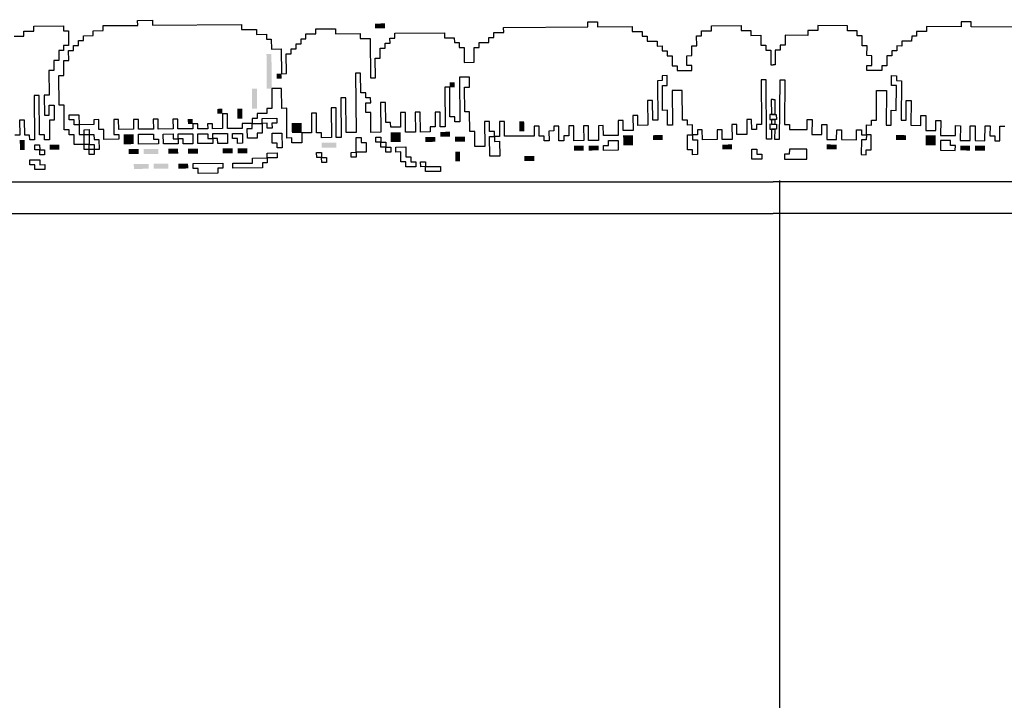
# Model space of a CAD drawing. Extents: x 6 to 88, y -52 to 142.
# Drawn here: x 32 to 37, y 128 to 131 of the extents above; entities that cross this region are included whole.
import ezdxf

# ---------------------------------------------------------------- set-up
doc = ezdxf.new("R2010")
doc.units = 0
doc.header["$MEASUREMENT"] = 0
doc.header["$PDMODE"] = 35
doc.linetypes.add('CENTER2', pattern=[1.125, 0.75, -0.125, 0.125, -0.125])
doc.layers.get('DEFPOINTS').update_dxf_attribs({"linetype": 'CONTINUOUS'})
for name, color, linetype in [('1', 7, 'CONTINUOUS'), ('CAPITAL', 1, 'CONTINUOUS'), ('CENTER', 8, 'CONTINUOUS'), ('DIMS', 8, 'CONTINUOUS')]:
    doc.layers.add(name, color=color, linetype=linetype)
doc.styles.add('DIMS', font='stylu.ttf')
doc.dimstyles.new('EDON', dxfattribs={"dimscale": 8, "dimtxt": 0.09375, "dimasz": 0.0625, "dimexe": 0.0625, "dimexo": 0.125, "dimgap": 0.0625, "dimtad": 3, "dimdec": 4, "dimzin": 3, "dimdsep": 46, "dimlunit": 4, "dimtxsty": 'DIMS', "dimblk1": 'OBLIQUE', "dimblk2": 'OBLIQUE', "dimsah": 1, "dimcen": 0.0625, "dimdle": 0.0625, "dimclrd": 3, "dimclre": 3, "dimclrt": 256, "dimaunit": 1, "dimadec": 0, "dimazin": 0, "dimtfac": 1, "dimtdec": 4, "dimtofl": 0, "dimtmove": 2, "dimatfit": 3, "dimldrblk": 'OBLIQUE', "dimfxl": 0, "dimfrac": 1, "dimtolj": 1, "dimtzin": 0, "dimarcsym": 0})

# ---------------------------------------------------------------- blocks, each defined once
blk = doc.blocks.new('_OBLIQUE')
at = {"layer": 'DIMS', "color": 5, "linetype": 'ByBlock', "ltscale": 12}
blk.add_line((-0.5, -0.5), (0.5, 0.5), dxfattribs=at)
blk = doc.blocks.new('*D31')
at = {"layer": 'DEFPOINTS', "color": 0, "linetype": 'Continuous', "ltscale": 8}
for p in [(30.4556, 130.2018), (40.4728, 130.2018), (40.4728, 121.992)]:
    blk.add_point(p, dxfattribs=at)
at = {"layer": 'DIMS', "color": 3, "linetype": 'Continuous', "lineweight": -2, "ltscale": 8}
for p, q in [((30.4556, 129.2018), (30.4556, 121.492)), ((40.4728, 129.2018), (40.4728, 121.492)), ((29.9556, 121.992), (40.9728, 121.992))]:
    blk.add_line(p, q, dxfattribs=at)
at = {"layer": 'DIMS', "color": 3, "linetype": 'Continuous', "lineweight": -2, "ltscale": 8, "xscale": 0.5, "yscale": 0.5, "zscale": 0.5, "rotation": 180}
blk.add_blockref('_OBLIQUE', (30.4556, 121.992), dxfattribs=at)
at = {"layer": 'DIMS', "color": 3, "linetype": 'Continuous', "lineweight": -2, "ltscale": 8, "xscale": 0.5, "yscale": 0.5, "zscale": 0.5}
blk.add_blockref('_OBLIQUE', (40.4728, 121.992), dxfattribs=at)
at = {"layer": 'DIMS', "linetype": 'Continuous', "ltscale": 8, "insert": (35.4642, 122.8804), "char_height": 0.75, "attachment_point": 5, "style": 'DIMS'}
blk.add_mtext('\\A1;10"', dxfattribs=at)

msp = doc.modelspace()

# ---------------------------------------------------------------- linework, layer by layer
at = {"layer": '1', "color": 3, "ltscale": 8}
for points in [[(35.43178, 130.76485), (35.42274, 130.76478), (35.42331, 130.69141), (35.44776, 130.6916), (35.44795, 130.66715), (35.4235, 130.66696), (35.42369, 130.64251), (35.44814, 130.64269), (35.44833, 130.61824), (35.42388, 130.61805), (35.42425, 130.56914), (35.3998, 130.56895), (35.39753, 130.8624), (35.37308, 130.86221), (35.37478, 130.64213), (35.35032, 130.64194), (35.35051, 130.61748), (35.32606, 130.6173), (35.32568, 130.6662), (35.30169, 130.66602), (35.30226, 130.59266), (35.25335, 130.59228), (35.25297, 130.64119), (35.22852, 130.641), (35.22908, 130.56763), (35.18017, 130.56726), (35.1798, 130.61616), (35.15534, 130.61598), (35.15572, 130.56707), (35.08236, 130.5665), (35.08198, 130.61541), (35.05753, 130.61522), (35.05772, 130.59076), (35.03326, 130.59058), (35.03345, 130.56612), (35.0579, 130.56631), (35.05847, 130.49295), (35.03402, 130.49276), (35.03383, 130.51721), (35.00938, 130.51702), (35.00881, 130.59039), (35.03326, 130.59058), (35.03288, 130.63948), (35.00843, 130.63929), (35.00824, 130.66375), (34.98379, 130.66356), (34.98265, 130.81028), (34.93374, 130.80991), (34.93507, 130.63873), (34.91061, 130.63854), (34.91005, 130.7119), (34.88559, 130.71171), (34.88465, 130.83398), (34.9091, 130.83417), (34.90872, 130.88308), (34.88427, 130.88289), (34.88446, 130.85844), (34.86, 130.85825), (34.86152, 130.66261), (34.83706, 130.66242), (34.83631, 130.76024), (34.81185, 130.76005), (34.8128, 130.63778), (34.76389, 130.6374), (34.76351, 130.68631), (34.73906, 130.68612), (34.73962, 130.61276), (34.69072, 130.61238), (34.69034, 130.66129), (34.66588, 130.6611), (34.66645, 130.58774), (34.59309, 130.58717), (34.59271, 130.63608), (34.56872, 130.63589), (34.56929, 130.56253), (34.52038, 130.56215), (34.51981, 130.63552), (34.49536, 130.63533), (34.49592, 130.56197), (34.44702, 130.56159), (34.44645, 130.63495), (34.422, 130.63476), (34.42237, 130.58585), (34.39792, 130.58566), (34.39811, 130.56121), (34.37365, 130.56102), (34.37309, 130.63438), (34.34863, 130.63419), (34.34882, 130.60974), (34.32437, 130.60955), (34.32475, 130.56064), (34.30029, 130.56045), (34.3001, 130.58491), (34.27565, 130.58472), (34.27527, 130.63363), (34.25082, 130.63344), (34.2512, 130.58453), (34.10447, 130.58339), (34.1039, 130.65676), (34.07945, 130.65657), (34.08002, 130.5832), (34.05556, 130.58302), (34.05575, 130.55856), (34.08021, 130.55875), (34.08077, 130.48539), (34.03187, 130.48501), (34.03111, 130.58283), (34.05556, 130.58302), (34.05537, 130.60747), (34.03092, 130.60728), (34.03054, 130.65619), (34.00609, 130.656), (34.00703, 130.53373), (33.95813, 130.53335), (33.95756, 130.60671), (33.9331, 130.60652), (33.93235, 130.70434), (33.90789, 130.70415), (33.90695, 130.82642), (33.9314, 130.82661), (33.93102, 130.87552), (33.88212, 130.87514), (33.88382, 130.65505), (33.85983, 130.65487), (33.85964, 130.67932), (33.83518, 130.67913), (33.83405, 130.82586), (33.80959, 130.82567), (33.81111, 130.63004), (33.78665, 130.62985), (33.78609, 130.70321), (33.76163, 130.70302), (33.7622, 130.62966), (33.73774, 130.62947), (33.73793, 130.60501), (33.68903, 130.60464), (33.68827, 130.70245), (33.66382, 130.70226), (33.66457, 130.60445), (33.61566, 130.60407), (33.61491, 130.70188), (33.59045, 130.7017), (33.59102, 130.62833), (33.54211, 130.62796), (33.54192, 130.65241), (33.51747, 130.65222), (33.51671, 130.75004), (33.49226, 130.74985), (33.49339, 130.60312), (33.44449, 130.60275), (33.44373, 130.70056), (33.41928, 130.70037), (33.4189, 130.74928), (33.44335, 130.74947), (33.44316, 130.77392), (33.41871, 130.77373), (33.41852, 130.79819), (33.39406, 130.798), (33.39331, 130.89581), (33.36885, 130.89563), (33.37112, 130.60218), (33.32222, 130.6018), (33.32089, 130.77298), (33.29644, 130.77279), (33.29795, 130.57716), (33.2735, 130.57697), (33.27236, 130.72369), (33.24791, 130.7235), (33.24904, 130.57678), (33.20013, 130.5764), (33.19995, 130.60085), (33.17549, 130.60067), (33.17474, 130.69848), (33.15028, 130.69829), (33.15104, 130.60048), (33.10259, 130.6001), (33.10297, 130.55119), (33.05406, 130.55082), (33.05387, 130.57527), (33.02942, 130.57508), (33.02828, 130.7218), (33.00383, 130.72161), (33.00307, 130.81943), (32.95417, 130.81905), (32.95492, 130.72124), (32.93047, 130.72105), (32.93066, 130.69659), (32.88175, 130.69622), (32.88194, 130.67176), (32.85748, 130.67157), (32.85767, 130.64712), (32.90658, 130.6475), (32.90639, 130.67195), (32.97975, 130.67252), (32.97994, 130.64806), (32.95549, 130.64787), (32.95568, 130.62342), (32.93122, 130.62323), (32.93103, 130.64769), (32.90658, 130.6475), (32.90696, 130.59859), (32.88251, 130.5984), (32.88269, 130.57395), (32.83379, 130.57357), (32.83341, 130.62248), (32.85786, 130.62266), (32.85767, 130.64712), (32.80876, 130.64674), (32.80895, 130.62229), (32.73559, 130.62172), (32.73502, 130.69508), (32.71057, 130.69489), (32.71114, 130.62153), (32.66223, 130.62115), (32.66204, 130.64561), (32.63759, 130.64542), (32.63778, 130.62096), (32.58887, 130.62058), (32.58868, 130.64504), (32.56423, 130.64485), (32.56441, 130.6204), (32.49105, 130.61983), (32.49067, 130.66874), (32.46622, 130.66855), (32.4666, 130.61964), (32.3937, 130.61908), (32.39332, 130.66798), (32.36887, 130.66779), (32.36924, 130.61889), (32.29588, 130.61832), (32.2955, 130.66723), (32.27105, 130.66704), (32.27143, 130.61813), (32.19807, 130.61756), (32.19769, 130.66647), (32.17323, 130.66628), (32.1738, 130.59292), (32.19825, 130.59311), (32.19844, 130.56865), (32.12508, 130.56809), (32.1247, 130.61699), (32.10025, 130.61681), (32.09987, 130.66571), (32.07542, 130.66552), (32.07561, 130.64107), (32.00224, 130.6405), (32.00262, 130.5916), (32.02708, 130.59178), (32.02689, 130.61624), (32.05134, 130.61643), (32.05153, 130.59197), (32.07598, 130.59216), (32.07617, 130.56771), (32.10063, 130.5679), (32.10101, 130.51899), (32.07655, 130.5188), (32.07674, 130.49435), (32.05229, 130.49416), (32.0521, 130.51861), (32.02764, 130.51842), (32.02745, 130.54288), (31.97855, 130.5425), (31.97817, 130.59141), (31.95371, 130.59122), (31.95353, 130.61567), (31.92907, 130.61548), (31.92813, 130.73775), (31.90367, 130.73756), (31.90254, 130.88429), (31.92699, 130.88448), (31.92642, 130.95784), (31.95088, 130.95803), (31.9505, 131.00694), (31.97495, 131.00712), (31.97476, 131.03158), (31.99922, 131.03177), (31.99903, 131.05622), (32.02348, 131.05641), (32.0233, 131.0804), (32.07221, 131.08078), (32.07202, 131.10524), (32.12093, 131.10561), (32.12074, 131.13007), (32.29191, 131.13139), (32.29172, 131.15585)], [(32.29172, 131.15585), (32.36509, 131.15641), (32.36528, 131.13196), (32.80499, 131.13536), (32.80518, 131.1109), (32.87854, 131.11147), (32.87873, 131.08702), (32.92763, 131.0874), (32.92782, 131.0634), (32.95227, 131.06359), (32.95265, 131.01468), (33.00156, 131.01506), (33.00251, 130.89279), (33.02696, 130.89298), (33.0262, 130.9908), (33.05066, 130.99099), (33.05047, 131.01544), (33.07492, 131.01563), (33.07473, 131.04008), (33.09919, 131.04027), (33.099, 131.06473), (33.12345, 131.06492), (33.12327, 131.08891), (33.17171, 131.08928), (33.17152, 131.11374), (33.26934, 131.11449), (33.26953, 131.09004), (33.3918, 131.09099), (33.39198, 131.06699), (33.44089, 131.06737), (33.44241, 130.87174), (33.46686, 130.87193), (33.4661, 130.96974), (33.49056, 130.96993), (33.49018, 131.01884), (33.51463, 131.01903), (33.51444, 131.04348), (33.5389, 131.04367), (33.53871, 131.06813), (33.56316, 131.06832), (33.56298, 131.09231), (33.80752, 131.0942), (33.8077, 131.07021), (33.85661, 131.07059), (33.8568, 131.04613), (33.88079, 131.04632), (33.88098, 131.02186), (33.90544, 131.02205), (33.906, 130.94869), (33.95491, 130.94907), (33.95434, 131.02243), (33.9788, 131.02262), (33.97861, 131.04707), (34.02752, 131.04745), (34.02733, 131.07191), (34.05178, 131.0721), (34.0516, 131.09609), (34.1005, 131.09647), (34.10031, 131.12092), (34.51603, 131.12413), (34.51584, 131.14859), (34.56475, 131.14897), (34.56494, 131.12451), (34.73566, 131.12583), (34.73585, 131.10138), (34.78475, 131.10176), (34.78494, 131.07776), (34.80939, 131.07795), (34.80958, 131.0535), (34.85849, 131.05388), (34.85868, 131.02942), (34.88313, 131.02961), (34.88332, 131.00516), (34.90778, 131.00535), (34.90797, 130.98089), (34.93242, 130.98108), (34.9328, 130.93218), (34.95725, 130.93236), (34.95744, 130.90791), (35.0308, 130.90848), (35.03061, 130.93293), (35.00616, 130.93274), (35.00578, 130.98165), (35.03024, 130.98184), (35.02986, 131.03075), (35.05431, 131.03094), (35.05393, 131.07984), (35.07839, 131.08003), (35.0782, 131.10403), (35.12711, 131.1044), (35.12692, 131.12886), (35.27365, 131.12999), (35.27383, 131.10554), (35.32228, 131.10591), (35.32247, 131.08192), (35.37137, 131.0823), (35.37175, 131.03339), (35.39621, 131.03358), (35.3964, 131.00913), (35.42085, 131.00932), (35.42142, 130.93595), (35.43178, 130.93603)], [(36.82575, 131.12092), (36.41003, 131.12413), (36.41022, 131.14859), (36.36132, 131.14897), (36.36113, 131.12451), (36.19041, 131.12583), (36.19022, 131.10138), (36.14131, 131.10176), (36.14113, 131.07776), (36.11667, 131.07795), (36.11648, 131.0535), (36.06758, 131.05388), (36.06739, 131.02942), (36.04293, 131.02961), (36.04274, 131.00516), (36.01829, 131.00535), (36.0181, 130.98089), (35.99365, 130.98108), (35.99327, 130.93218), (35.96882, 130.93236), (35.96863, 130.90791), (35.89526, 130.90848), (35.89545, 130.93293), (35.91991, 130.93274), (35.92029, 130.98165), (35.89583, 130.98184), (35.89621, 131.03075), (35.87176, 131.03094), (35.87213, 131.07984), (35.84768, 131.08003), (35.84787, 131.10403), (35.79896, 131.1044), (35.79915, 131.12886), (35.65242, 131.12999), (35.65223, 131.10554), (35.60379, 131.10591), (35.6036, 131.08192), (35.49219, 131.0823), (35.49182, 131.03339), (35.46736, 131.03358), (35.46717, 131.00913), (35.44272, 131.00932), (35.44215, 130.93595), (35.43178, 130.93603)], [(31.6814, 131.07776), (31.72985, 131.07813), (31.72966, 131.10259), (31.77857, 131.10297), (31.77838, 131.12742), (31.9251, 131.12855), (31.92529, 131.1041), (31.94975, 131.10429), (31.95031, 131.03139), (31.92586, 131.0312), (31.92605, 131.00675), (31.90159, 131.00656), (31.90197, 130.95765), (31.87752, 130.95746), (31.87789, 130.90855), (31.85344, 130.90836), (31.85439, 130.78609), (31.82993, 130.7859), (31.83069, 130.68809), (31.85514, 130.68828), (31.85476, 130.73718), (31.87922, 130.73737), (31.87979, 130.66401), (31.85533, 130.66382), (31.85609, 130.56601), (31.83163, 130.56582), (31.83144, 130.59027), (31.80699, 130.59008), (31.80548, 130.78571), (31.78102, 130.78553), (31.78273, 130.56544), (31.75827, 130.56525), (31.75808, 130.5897), (31.73363, 130.58952), (31.73306, 130.66288), (31.70861, 130.66269), (31.70917, 130.58933), (31.68518, 130.58914)], [(35.43178, 130.76485), (35.44083, 130.76478), (35.44026, 130.69141), (35.41581, 130.6916), (35.41562, 130.66715), (35.44007, 130.66696), (35.43988, 130.64251), (35.41543, 130.64269), (35.41524, 130.61824), (35.43969, 130.61805), (35.43931, 130.56914), (35.46377, 130.56895), (35.46604, 130.8624), (35.49049, 130.86221), (35.48879, 130.64213), (35.51324, 130.64194), (35.51305, 130.61748), (35.60001, 130.6173), (35.60039, 130.6662), (35.62438, 130.66602), (35.62381, 130.59266), (35.67272, 130.59228), (35.6731, 130.64119), (35.69755, 130.641), (35.69698, 130.56763), (35.74589, 130.56726), (35.74627, 130.61616), (35.77072, 130.61598), (35.77035, 130.56707), (35.84371, 130.5665), (35.84409, 130.61541), (35.86854, 130.61522), (35.86835, 130.59076), (35.89281, 130.59058), (35.89262, 130.56612), (35.86816, 130.56631), (35.8676, 130.49295), (35.89205, 130.49276), (35.89224, 130.51721), (35.91669, 130.51702), (35.91726, 130.59039), (35.89281, 130.59058), (35.89318, 130.63948), (35.91764, 130.63929), (35.91783, 130.66375), (35.94228, 130.66356), (35.94342, 130.81028), (35.99232, 130.80991), (35.991, 130.63873), (36.01545, 130.63854), (36.01602, 130.7119), (36.04048, 130.71171), (36.04142, 130.83398), (36.01697, 130.83417), (36.01734, 130.88308), (36.0418, 130.88289), (36.04161, 130.85844), (36.06606, 130.85825), (36.06455, 130.66261), (36.08901, 130.66242), (36.08976, 130.76024), (36.11422, 130.76005), (36.11327, 130.63778), (36.16218, 130.6374), (36.16256, 130.68631), (36.18701, 130.68612), (36.18644, 130.61276), (36.23535, 130.61238), (36.23573, 130.66129), (36.26018, 130.6611), (36.25962, 130.58774), (36.33298, 130.58717), (36.33336, 130.63608), (36.35735, 130.63589), (36.35678, 130.56253), (36.40569, 130.56215), (36.40626, 130.63552), (36.43071, 130.63533), (36.43014, 130.56197), (36.47905, 130.56159), (36.47962, 130.63495), (36.50407, 130.63476), (36.50369, 130.58585), (36.52815, 130.58566), (36.52796, 130.56121), (36.55241, 130.56102), (36.55298, 130.63438), (36.57743, 130.63419)]]:
    msp.add_lwpolyline(points, dxfattribs=at)
for points in [[(31.95296, 130.68903), (32.00187, 130.68941), (32.00224, 130.6405), (31.97779, 130.64031), (31.9776, 130.66477), (31.95315, 130.66458)], [(32.41834, 130.59481), (32.46679, 130.59518), (32.46698, 130.57073), (32.49143, 130.57092), (32.49124, 130.59537), (32.5646, 130.59594), (32.56498, 130.54703), (32.51607, 130.54665), (32.51588, 130.57111), (32.49143, 130.57092), (32.49162, 130.54647), (32.41872, 130.5459)], [(32.58906, 130.59613), (32.63797, 130.59651), (32.63815, 130.57205), (32.66261, 130.57224), (32.66242, 130.5967), (32.73578, 130.59726), (32.73616, 130.54836), (32.68725, 130.54798), (32.68706, 130.57243), (32.66261, 130.57224), (32.6628, 130.54779), (32.58944, 130.54722)], [(32.76024, 130.59745), (32.80914, 130.59783), (32.80952, 130.54892), (32.78507, 130.54874), (32.78488, 130.57319), (32.76042, 130.573)], [(32.95587, 130.59897), (33.00478, 130.59934), (33.00534, 130.52598), (32.98089, 130.52579), (32.9807, 130.55025), (32.95625, 130.55006)], [(32.02708, 130.59178), (32.05153, 130.59197), (32.05191, 130.54307), (32.07636, 130.54325), (32.07655, 130.5188), (32.0521, 130.51861), (32.05191, 130.54307), (32.02745, 130.54288)], [(32.29607, 130.59386), (32.36943, 130.59443), (32.36962, 130.56998), (32.39408, 130.57017), (32.39426, 130.54571), (32.29645, 130.54496)], [(33.37131, 130.57772), (33.39577, 130.57791), (33.39596, 130.55346), (33.42041, 130.55365), (33.42079, 130.50474), (33.37188, 130.50436), (33.37207, 130.47991), (33.34762, 130.47972), (33.34743, 130.50417), (33.37188, 130.50436)], [(33.46913, 130.57848), (33.49358, 130.57867), (33.49377, 130.55422), (33.51823, 130.5544), (33.51841, 130.52995), (33.54287, 130.53014), (33.54306, 130.50569), (33.5186, 130.5055), (33.51841, 130.52995), (33.49396, 130.52976), (33.49377, 130.55422), (33.46932, 130.55403)], [(34.61773, 130.56291), (34.66664, 130.56329), (34.66702, 130.51438), (34.59366, 130.51381), (34.59347, 130.53826), (34.61792, 130.53845)], [(36.30833, 130.56291), (36.25943, 130.56329), (36.25905, 130.51438), (36.33241, 130.51381), (36.3326, 130.53826), (36.30815, 130.53845)], [(31.78291, 130.54099), (31.80737, 130.54117), (31.80756, 130.51672), (31.83201, 130.51691), (31.8322, 130.49246), (31.80775, 130.49227), (31.80756, 130.51672), (31.7831, 130.51653)], [(32.93217, 130.50096), (32.98108, 130.50134), (32.98127, 130.47689), (32.93236, 130.47651), (32.93255, 130.45205), (32.90809, 130.45186), (32.90828, 130.42741), (32.76156, 130.42628), (32.76137, 130.45073), (32.85919, 130.45149), (32.859, 130.47594), (32.93236, 130.47651)], [(33.17625, 130.50285), (33.2007, 130.50304), (33.20089, 130.47858), (33.22535, 130.47877), (33.22553, 130.45432), (33.20108, 130.45413), (33.20089, 130.47858), (33.17644, 130.4784)], [(33.56732, 130.53033), (33.61623, 130.53071), (33.61661, 130.4818), (33.64106, 130.48199), (33.64125, 130.45753), (33.66571, 130.45772), (33.6659, 130.43327), (33.61699, 130.43289), (33.6168, 130.45734), (33.59234, 130.45716), (33.59197, 130.50606), (33.56751, 130.50587)], [(35.32682, 130.51948), (35.35127, 130.51967), (35.35146, 130.49521), (35.37591, 130.4954), (35.3761, 130.47095), (35.32719, 130.47057)], [(35.59925, 130.51948), (35.5123, 130.51967), (35.51211, 130.49521), (35.48765, 130.4954), (35.48747, 130.47095), (35.59887, 130.47057)], [(31.75903, 130.46743), (31.80794, 130.46781), (31.80813, 130.44336), (31.83258, 130.44355), (31.83277, 130.41909), (31.78386, 130.41872), (31.78367, 130.44317), (31.75922, 130.44298)], [(32.56574, 130.44922), (32.71246, 130.45035), (32.71265, 130.4259), (32.6882, 130.42571), (32.68839, 130.40125), (32.59057, 130.4005), (32.59038, 130.42495), (32.56593, 130.42476)], [(33.69016, 130.45791), (33.71461, 130.4581), (33.7148, 130.43365), (33.78817, 130.43421), (33.78835, 130.40976), (33.71499, 130.40919), (33.7148, 130.43365), (33.69035, 130.43346)]]:
    msp.add_lwpolyline(points, close=True, dxfattribs=at)
for points in [[(33.46478, 131.14046), (33.51369, 131.14084), (33.46497, 131.11601), (33.51388, 131.11639)], [(32.92839, 130.99004), (32.95284, 130.99023), (32.92971, 130.81886), (32.95417, 130.81905)], [(32.97805, 130.8926), (33.00251, 130.89279), (32.97824, 130.86815), (33.0027, 130.86834)], [(33.83386, 130.85031), (33.85831, 130.8505), (33.83405, 130.82586), (33.8585, 130.82605)], [(32.85635, 130.8183), (32.8808, 130.81849), (32.85711, 130.72048), (32.88156, 130.72067)], [(32.68593, 130.71916), (32.71038, 130.71935), (32.68612, 130.6947), (32.71057, 130.69489)], [(32.78374, 130.71991), (32.8082, 130.7201), (32.78412, 130.67101), (32.80858, 130.67119)], [(32.53958, 130.66911), (32.56404, 130.6693), (32.53977, 130.64466), (32.56423, 130.64485)], [(33.0533, 130.64863), (33.10221, 130.64901), (33.05368, 130.59972), (33.10259, 130.6001)], [(34.17727, 130.65732), (34.20172, 130.65751), (34.17764, 130.60841), (34.2021, 130.6086)], [(33.5423, 130.6035), (33.59121, 130.60388), (33.54268, 130.55459), (33.59159, 130.55497)], [(33.78684, 130.60539), (33.83575, 130.60577), (33.78703, 130.58094), (33.83594, 130.58132)], [(31.70936, 130.56487), (31.73382, 130.56506), (31.70974, 130.51596), (31.7342, 130.51615)], [(32.22271, 130.5933), (32.27162, 130.59368), (32.22309, 130.54439), (32.27199, 130.54477)], [(33.20032, 130.55195), (33.27369, 130.55251), (33.20051, 130.52749), (33.27388, 130.52806)], [(33.71367, 130.58037), (33.76258, 130.58075), (33.71386, 130.55592), (33.76277, 130.5563)], [(33.86039, 130.58151), (33.90884, 130.58188), (33.86058, 130.55705), (33.90903, 130.55743)], [(34.69091, 130.58793), (34.73981, 130.58831), (34.69128, 130.53902), (34.74019, 130.5394)], [(34.83763, 130.58906), (34.88654, 130.58944), (34.83782, 130.56461), (34.88673, 130.56499)], [(36.08844, 130.58906), (36.03953, 130.58944), (36.08825, 130.56461), (36.03934, 130.56499)], [(36.23516, 130.58793), (36.18625, 130.58831), (36.23478, 130.53902), (36.18588, 130.5394)], [(31.85628, 130.54155), (31.90518, 130.54193), (31.85647, 130.5171), (31.90537, 130.51748)], [(32.24773, 130.52012), (32.29664, 130.5205), (32.24792, 130.49567), (32.29683, 130.49605)], [(32.32109, 130.52069), (32.39445, 130.52126), (32.32128, 130.49624), (32.39464, 130.49681)], [(32.4429, 130.52163), (32.49181, 130.52201), (32.44309, 130.49718), (32.492, 130.49756)], [(32.54072, 130.52239), (32.58962, 130.52277), (32.54091, 130.49794), (32.58981, 130.49831)], [(32.71189, 130.52371), (32.7608, 130.52409), (32.71208, 130.49926), (32.76099, 130.49964)], [(32.78526, 130.52428), (32.83416, 130.52466), (32.78545, 130.49983), (32.83435, 130.50021)], [(33.86096, 130.50814), (33.88495, 130.50833), (33.86134, 130.45924), (33.88533, 130.45942)], [(34.44721, 130.53713), (34.49611, 130.53751), (34.44739, 130.51268), (34.4963, 130.51306)], [(34.52057, 130.5377), (34.56948, 130.53808), (34.52076, 130.51325), (34.56966, 130.51362)], [(35.18036, 130.5428), (35.22927, 130.54318), (35.18055, 130.51835), (35.22946, 130.51873)], [(35.7457, 130.5428), (35.6968, 130.54318), (35.74551, 130.51835), (35.69661, 130.51873)], [(36.4055, 130.5377), (36.35659, 130.53808), (36.40531, 130.51325), (36.3564, 130.51362)], [(36.47886, 130.53713), (36.42995, 130.53751), (36.47867, 130.51268), (36.42976, 130.51306)], [(32.49238, 130.44865), (32.54128, 130.44903), (32.49256, 130.4242), (32.54147, 130.42457)], [(34.20304, 130.48633), (34.25195, 130.48671), (34.20323, 130.46188), (34.25214, 130.46226)], [(32.27275, 130.44695), (32.34611, 130.44752), (32.27294, 130.4225), (32.3463, 130.42306)], [(32.37057, 130.44771), (32.44347, 130.44827), (32.37076, 130.42325), (32.44366, 130.42382)]]:
    msp.add_solid(points, dxfattribs=at)
at = {"layer": 'CAPITAL', "linetype": 'Continuous', "ltscale": 8}
for p, q in [((30.47265, 130.3589), (35.43178, 130.3589)), ((40.45342, 130.3589), (35.43178, 130.3589)), ((30.45562, 130.20182), (35.43178, 130.20182)), ((40.47045, 130.20182), (35.43178, 130.20182))]:
    msp.add_line(p, q, dxfattribs=at)
at = {"layer": 'CENTER', "color": 3, "linetype": 'CENTER2', "ltscale": 8}
msp.add_line((35.46423, 139.36576), (35.46423, 123.71558), dxfattribs=at)

# ---------------------------------------------------------------- dimensions: what is measured, and where the dimension line sits
at = {"layer": 'DIMS', "linetype": 'Continuous', "ltscale": 8}
dim = msp.add_linear_dim(base=(40.47284, 121.99198), p1=(30.45562, 130.20182), p2=(40.47284, 130.20182), dimstyle='EDON', dxfattribs=at)
dim.commit()
dim.dimension.update_dxf_attribs({"geometry": '*D31', "text_midpoint": (35.46423, 122.88043)})

doc.saveas('drawing.dxf')
